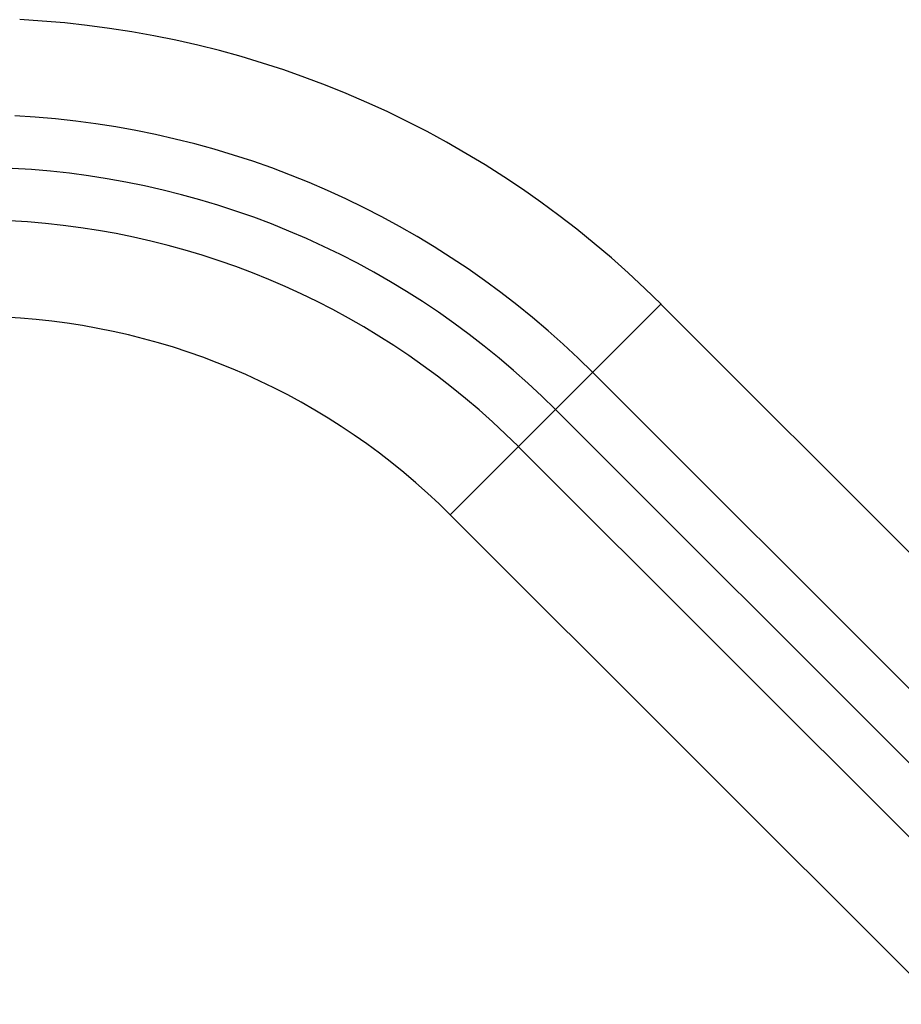
# Model space of a CAD drawing. Units: inches. Extents: x 0 to 23347, y 0 to 11204.
# Drawn here: x 9893 to 10053, y 5941 to 6119 of the extents above; entities that cross this region are included whole.
import ezdxf

# ---------------------------------------------------------------- set-up
doc = ezdxf.new("R2010")
doc.units = ezdxf.units.IN
doc.header["$MEASUREMENT"] = 0

msp = doc.modelspace()

# ---------------------------------------------------------------- linework, layer by layer
for p, q in [((9971.44, 6029.49), (10009.64, 6067.7)), ((10098.43, 5978.91), (10009.64, 6067.7)), ((10086.06, 5966.53), (9997.27, 6055.32)), ((10079.33, 5959.8), (9990.54, 6048.59)), ((10072.6, 5953.07), (9983.81, 6041.86)), ((10060.23, 5940.7), (9971.44, 6029.49))]:
    msp.add_line(p, q)
for radius in [177.02, 159.52, 150, 140.48, 122.98]:
    msp.add_arc((9884.47, 5942.53), radius, 45, 87.1227)

doc.saveas('drawing.dxf')
